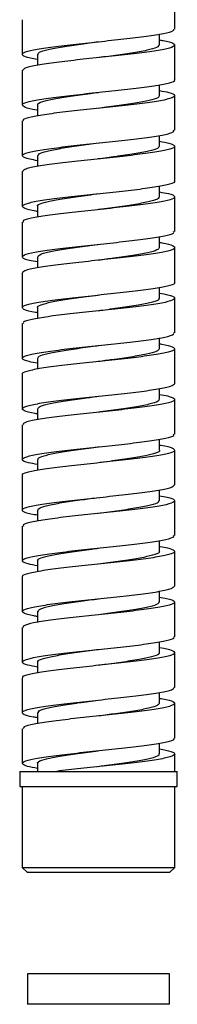
# Paper-space layout '_Right' of a CAD drawing. Units: millimetres. Extents: x -202 to 32, y 26484 to 27390.
# Drawn here: x -8 to 8, y 26484 to 26581 of the extents above; entities that cross this region are included whole.
import ezdxf

# ---------------------------------------------------------------- set-up
doc = ezdxf.new("R2010")
doc.units = ezdxf.units.MM

psp = doc.layouts.new('_Right')

# ---------------------------------------------------------------- linework, layer by layer
at = {"color": 7, "linetype": 'Continuous', "lineweight": 25}
for p, q in [((7.5, 26580.236), (7.5, 26583.658)), ((-7.5, 26581.158), (-7.5, 26577.735)), ((6, 26578.643), (6, 26579.731)), ((7.5, 26575.235), (7.5, 26578.657)), ((-5.999, 26577.747), (-5.999, 26576.667)), ((-7.5, 26576.157), (-7.5, 26572.735)), ((5.996, 26573.643), (5.996, 26574.733)), ((7.5, 26570.235), (7.5, 26573.657)), ((-5.994, 26572.747), (-5.994, 26571.655)), ((-7.5, 26571.157), (-7.5, 26567.735)), ((5.995, 26568.643), (5.995, 26569.732)), ((7.5, 26565.234), (7.5, 26568.656)), ((-5.998, 26567.748), (-5.998, 26566.665)), ((-7.5, 26566.156), (-7.5, 26562.734)), ((6, 26563.643), (6, 26564.733)), ((7.5, 26560.234), (7.5, 26563.656)), ((-5.999, 26562.747), (-5.999, 26561.655)), ((-7.5, 26561.156), (-7.5, 26557.733)), ((5.997, 26558.643), (5.997, 26559.735)), ((7.5, 26555.233), (7.5, 26558.655)), ((-5.994, 26557.747), (-5.994, 26556.664)), ((-7.5, 26556.155), (-7.5, 26552.734)), ((5.995, 26553.643), (5.995, 26554.731)), ((7.5, 26550.233), (7.5, 26553.655)), ((-5.997, 26552.747), (-5.997, 26551.657)), ((-7.5, 26551.155), (-7.5, 26547.733)), ((5.999, 26548.644), (5.999, 26549.737)), ((7.5, 26545.233), (7.5, 26548.654)), ((-6, 26547.747), (-6, 26546.661)), ((-7.5, 26546.154), (-7.5, 26542.733)), ((5.998, 26543.643), (5.998, 26544.731)), ((0.016, 26543.985), (0.02, 26543.985)), ((7.5, 26540.233), (7.5, 26543.655)), ((-5.995, 26542.748), (-5.995, 26541.657)), ((-7.5, 26541.155), (-7.5, 26537.733)), ((5.994, 26538.643), (5.994, 26539.737)), ((7.5, 26535.234), (7.5, 26538.654)), ((-5.996, 26537.747), (-5.996, 26536.658)), ((-7.5, 26536.155), (-7.5, 26532.734)), ((5.999, 26533.643), (5.999, 26534.728)), ((7.5, 26530.234), (7.5, 26533.655)), ((-6, 26532.747), (-6, 26531.656)), ((-7.5, 26531.156), (-7.5, 26527.735)), ((5.999, 26528.642), (5.999, 26529.738)), ((7.5, 26525.235), (7.5, 26528.656)), ((-5.996, 26527.748), (-5.996, 26526.656)), ((-7.5, 26526.156), (-7.5, 26522.735)), ((0.008, 26523.986), (0.01, 26523.986)), ((5.994, 26523.643), (5.994, 26524.723)), ((7.5, 26520.235), (7.5, 26523.657)), ((-5.995, 26522.747), (-5.995, 26521.657)), ((-7.5, 26521.157), (-7.5, 26517.736)), ((5.998, 26518.643), (5.998, 26519.737)), ((7.5, 26515.236), (7.5, 26518.657)), ((-6, 26517.748), (-6, 26516.653)), ((-7.5, 26516.158), (-7.5, 26512.736)), ((5.999, 26513.642), (5.999, 26514.723)), ((7.5, 26510.236), (7.5, 26513.658)), ((-5.997, 26512.747), (-5.997, 26511.658)), ((-7.5, 26511.158), (-7.5, 26507.736)), ((5.995, 26508.643), (5.995, 26509.736)), ((7.5, 26506.944), (7.5, 26508.658)), ((-5.995, 26507.747), (-5.995, 26506.944)), ((-7.75, 26506.944), (-7.75, 26505.444)), ((-7.75, 26506.944), (7.75, 26506.944)), ((7.75, 26505.444), (7.75, 26506.944)), ((-7.75, 26505.444), (7.75, 26505.444)), ((-7.5, 26505.444), (-7.5, 26497.444)), ((7.5, 26497.444), (7.5, 26505.444)), ((-7.5, 26497.444), (-7, 26496.944)), ((-7.5, 26497.444), (7.5, 26497.444)), ((7, 26496.944), (-7, 26496.944)), ((7, 26496.944), (7.5, 26497.444)), ((-7, 26486.944), (-7, 26483.944)), ((7, 26486.944), (-7, 26486.944)), ((7, 26483.944), (7, 26486.944)), ((7, 26483.944), (-7, 26483.944))]:
    psp.add_line(p, q, dxfattribs=at)
at = {"color": 7, "linetype": 'Continuous', "lineweight": 25, "flags": 128}
psp.add_lwpolyline([(-0.009, 26567.405), (-0.01, 26567.405), (-0.01, 26567.405)], dxfattribs=at)
at = {"color": 7, "linetype": 'Continuous', "lineweight": 25}
for points, knots in [([(-5.999, 26577.236), (-6.25, 26577.279), (-7.036, 26577.411), (-7.561, 26577.635), (-7.478, 26577.908), (-6.504, 26578.175), (-4.798, 26578.442), (-2.544, 26578.714), (0.001, 26578.986), (2.543, 26579.257), (4.805, 26579.523), (6.484, 26579.792), (7.423, 26580.031), (7.406, 26580.179), (7.4, 26580.236)], [0, 0, 0, 0, 0.0423564, 0.1324389, 0.2225367, 0.3126335, 0.4027059, 0.4927747, 0.5828691, 0.6729679, 0.7630557, 0.8531215, 0.9432009, 1, 1, 1, 1]), ([(6, 26579.158), (6.121, 26579.139), (6.823, 26579.031), (7.423, 26578.835), (7.602, 26578.563), (6.858, 26578.291), (5.347, 26578.02), (3.222, 26577.754), (0.731, 26577.485), (-1.842, 26577.213), (-4.211, 26576.94), (-6.079, 26576.671), (-7.293, 26576.413), (-7.41, 26576.24), (-7.466, 26576.157)], [0, 0, 0, 0, 0.018739, 0.108647, 0.198549, 0.288477, 0.378411, 0.468335, 0.558235, 0.648148, 0.738079, 0.82801, 0.917921, 1, 1, 1, 1]), ([(-5.932, 26577.734), (-5.919, 26577.805), (-5.889, 26577.965), (-5.028, 26578.212), (-3.617, 26578.479), (-1.842, 26578.74), (-0.586, 26578.907), (-0.002, 26578.985)], [0, 0, 0, 0, 0.167635, 0.380392, 0.600717, 0.814239, 1, 1, 1, 1]), ([(5.919, 26578.658), (5.917, 26578.595), (5.912, 26578.443), (5.118, 26578.197), (3.747, 26577.929), (1.956, 26577.668), (0.66, 26577.496), (0.029, 26577.411)], [0, 0, 0, 0, 0.150803, 0.363281, 0.586217, 0.798497, 1, 1, 1, 1]), ([(-5.994, 26572.222), (-6.019, 26572.226), (-6.653, 26572.319), (-7.284, 26572.504), (-7.648, 26572.775), (-7.068, 26573.048), (-5.701, 26573.314), (-3.68, 26573.582), (-1.241, 26573.855), (1.342, 26574.127), (3.766, 26574.397), (5.783, 26574.662), (7.055, 26574.934), (7.609, 26575.125), (7.472, 26575.225), (7.458, 26575.235)], [0, 0, 0, 0, 0.003785, 0.093439, 0.183116, 0.272803, 0.362486, 0.452142, 0.541803, 0.631488, 0.721173, 0.810843, 0.900497, 0.990171, 1, 1, 1, 1]), ([(5.996, 26574.155), (6.332, 26574.095), (7.166, 26573.946), (7.615, 26573.704), (7.35, 26573.432), (6.22, 26573.16), (4.388, 26572.893), (2.054, 26572.626), (-0.514, 26572.353), (-3.02, 26572.081), (-5.196, 26571.811), (-6.729, 26571.545), (-7.501, 26571.326), (-7.419, 26571.196), (-7.394, 26571.157)], [0, 0, 0, 0, 0.0607942, 0.1508117, 0.2408518, 0.3309023, 0.4209481, 0.5109685, 0.6009928, 0.6910412, 0.7810905, 0.8711243, 0.9611414, 1, 1, 1, 1]), ([(-5.941, 26572.735), (-5.957, 26572.754), (-6.056, 26572.864), (-5.573, 26573.066), (-4.458, 26573.334), (-2.804, 26573.603), (-1.217, 26573.822), (-0.268, 26573.949), (-0.001, 26573.985)], [0, 0, 0, 0, 0.043772, 0.264857, 0.478968, 0.696866, 0.914654, 1, 1, 1, 1]), ([(5.935, 26573.657), (5.953, 26573.636), (6.051, 26573.524), (5.555, 26573.322), (4.446, 26573.051), (2.772, 26572.783), (1.196, 26572.567), (0.244, 26572.439), (-0.018, 26572.404)], [0, 0, 0, 0, 0.0496204, 0.2648086, 0.4834953, 0.6965355, 0.9166168, 1, 1, 1, 1]), ([(-5.998, 26567.237), (-6.267, 26567.282), (-7.063, 26567.417), (-7.575, 26567.645), (-7.455, 26567.916), (-6.45, 26568.188), (-4.719, 26568.453), (-2.448, 26568.723), (0.102, 26568.995), (2.638, 26569.268), (4.884, 26569.536), (6.535, 26569.802), (7.439, 26570.038), (7.408, 26570.182), (7.396, 26570.235)], [0, 0, 0, 0, 0.045879, 0.135951, 0.226048, 0.31615, 0.40624, 0.496309, 0.586391, 0.67649, 0.76659, 0.856668, 0.946738, 1, 1, 1, 1]), ([(5.995, 26569.161), (6.099, 26569.146), (6.79, 26569.041), (7.399, 26568.845), (7.613, 26568.573), (6.902, 26568.3), (5.419, 26568.032), (3.314, 26567.766), (0.832, 26567.493), (-1.743, 26567.222), (-4.125, 26566.95), (-6.019, 26566.685), (-7.274, 26566.42), (-7.413, 26566.243), (-7.48, 26566.156)], [0, 0, 0, 0, 0.0158953, 0.1057353, 0.1955914, 0.2854638, 0.3753351, 0.4651829, 0.5550256, 0.6448938, 0.7347676, 0.8246312, 0.9144719, 1, 1, 1, 1]), ([(-5.922, 26567.735), (-5.921, 26567.795), (-5.918, 26567.947), (-5.143, 26568.189), (-3.762, 26568.455), (-1.968, 26568.721), (-0.642, 26568.898), (0.008, 26568.985)], [0, 0, 0, 0, 0.143827, 0.361117, 0.578597, 0.793373, 1, 1, 1, 1]), ([(5.935, 26568.656), (5.92, 26568.586), (5.888, 26568.424), (5.012, 26568.172), (3.583, 26567.905), (1.812, 26567.649), (0.551, 26567.481), (-0.02, 26567.404)], [0, 0, 0, 0, 0.168121, 0.385126, 0.599801, 0.818722, 1, 1, 1, 1]), ([(-5.999, 26562.226), (-6.043, 26562.232), (-6.689, 26562.328), (-7.314, 26562.513), (-7.641, 26562.786), (-7.029, 26563.058), (-5.634, 26563.327), (-3.59, 26563.593), (-1.141, 26563.864), (1.442, 26564.136), (3.853, 26564.408), (5.85, 26564.675), (7.088, 26564.942), (7.621, 26565.131), (7.481, 26565.228), (7.472, 26565.234)], [0, 0, 0, 0, 0.006462, 0.0961923, 0.1859291, 0.2756884, 0.3654478, 0.4551905, 0.5449187, 0.6346682, 0.7244297, 0.8141871, 0.9039191, 0.9936532, 1, 1, 1, 1]), ([(6, 26564.154), (6.319, 26564.098), (7.143, 26563.952), (7.607, 26563.713), (7.378, 26563.441), (6.279, 26563.171), (4.471, 26562.906), (2.152, 26562.634), (-0.412, 26562.363), (-2.927, 26562.09), (-5.121, 26561.824), (-6.683, 26561.556), (-7.486, 26561.331), (-7.415, 26561.198), (-7.393, 26561.156)], [0, 0, 0, 0, 0.056807, 0.146875, 0.236965, 0.327055, 0.417129, 0.507188, 0.597269, 0.687361, 0.77745, 0.867513, 0.957578, 1, 1, 1, 1]), ([(-5.962, 26562.734), (-5.974, 26562.745), (-6.088, 26562.847), (-5.626, 26563.04), (-4.603, 26563.311), (-2.975, 26563.577), (-1.352, 26563.804), (-0.34, 26563.939), (0.005, 26563.985)], [0, 0, 0, 0, 0.026348, 0.243611, 0.458234, 0.678135, 0.890186, 1, 1, 1, 1]), ([(5.919, 26563.656), (5.941, 26563.626), (6.032, 26563.507), (5.465, 26563.295), (4.317, 26563.028), (2.596, 26562.759), (1.078, 26562.55), (0.207, 26562.433), (0.008, 26562.406)], [0, 0, 0, 0, 0.071925, 0.284954, 0.504517, 0.720659, 0.936352, 1, 1, 1, 1]), ([(-5.994, 26557.238), (-6.281, 26557.287), (-7.089, 26557.424), (-7.587, 26557.654), (-7.431, 26557.926), (-6.396, 26558.199), (-4.639, 26558.467), (-2.352, 26558.733), (0.204, 26559.005), (2.733, 26559.277), (4.962, 26559.548), (6.585, 26559.814), (7.455, 26560.043), (7.41, 26560.184), (7.394, 26560.234)], [0, 0, 0, 0, 0.049622, 0.139673, 0.229738, 0.319819, 0.409901, 0.49996, 0.590012, 0.68009, 0.770174, 0.860248, 0.9503, 1, 1, 1, 1]), ([(5.997, 26559.163), (6.081, 26559.151), (6.757, 26559.049), (7.372, 26558.853), (7.624, 26558.582), (6.944, 26558.311), (5.49, 26558.045), (3.405, 26557.775), (0.933, 26557.504), (-1.645, 26557.231), (-4.04, 26556.963), (-5.957, 26556.696), (-7.253, 26556.425), (-7.415, 26556.245), (-7.496, 26556.155)], [0, 0, 0, 0, 0.012761, 0.102572, 0.192408, 0.282248, 0.372076, 0.461883, 0.551705, 0.641544, 0.731382, 0.821198, 0.911007, 1, 1, 1, 1]), ([(-5.914, 26557.734), (-5.925, 26557.785), (-5.956, 26557.929), (-5.239, 26558.163), (-3.911, 26558.434), (-2.128, 26558.7), (-0.724, 26558.886), (-0.037, 26558.979), (-0.006, 26558.983)], [0, 0, 0, 0, 0.1226825, 0.3437248, 0.5560852, 0.7772091, 0.9900489, 1, 1, 1, 1]), ([(5.961, 26558.656), (5.925, 26558.577), (5.846, 26558.406), (4.912, 26558.15), (3.419, 26557.881), (1.699, 26557.631), (0.504, 26557.473), (-0.001, 26557.406)], [0, 0, 0, 0, 0.186811, 0.406914, 0.620666, 0.839547, 1, 1, 1, 1]), ([(-5.997, 26552.229), (-6.061, 26552.238), (-6.722, 26552.338), (-7.343, 26552.523), (-7.633, 26552.795), (-6.989, 26553.066), (-5.565, 26553.339), (-3.501, 26553.606), (-1.04, 26553.873), (1.541, 26554.146), (3.94, 26554.418), (5.916, 26554.688), (7.119, 26554.954), (7.633, 26555.137), (7.491, 26555.23), (7.487, 26555.233)], [0, 0, 0, 0, 0.009551, 0.09933, 0.189094, 0.27888, 0.368677, 0.458471, 0.548239, 0.63801, 0.727804, 0.817601, 0.907384, 0.997148, 1, 1, 1, 1]), ([(5.995, 26554.155), (6.299, 26554.102), (7.116, 26553.958), (7.598, 26553.723), (7.405, 26553.451), (6.336, 26553.185), (4.553, 26552.916), (2.249, 26552.644), (-0.311, 26552.372), (-2.833, 26552.102), (-5.044, 26551.837), (-6.636, 26551.565), (-7.471, 26551.338), (-7.412, 26551.201), (-7.392, 26551.155)], [0, 0, 0, 0, 0.053436, 0.143502, 0.233578, 0.323646, 0.41369, 0.503741, 0.593814, 0.683887, 0.773943, 0.863985, 0.954049, 1, 1, 1, 1]), ([(-5.985, 26552.733), (-5.989, 26552.736), (-6.103, 26552.828), (-5.691, 26553.013), (-4.734, 26553.286), (-3.137, 26553.556), (-1.487, 26553.785), (-0.404, 26553.929), (-0.013, 26553.982)], [0, 0, 0, 0, 0.007463, 0.220907, 0.441638, 0.65515, 0.875346, 1, 1, 1, 1]), ([(5.916, 26553.655), (5.935, 26553.618), (6.004, 26553.488), (5.395, 26553.272), (4.157, 26553.003), (2.429, 26552.731), (0.938, 26552.531), (0.134, 26552.423), (-0.006, 26552.404)], [0, 0, 0, 0, 0.087932, 0.309149, 0.521177, 0.741486, 0.95504, 1, 1, 1, 1]), ([(-6, 26547.239), (-6.301, 26547.292), (-7.116, 26547.434), (-7.597, 26547.663), (-7.406, 26547.936), (-6.339, 26548.207), (-4.558, 26548.479), (-2.255, 26548.745), (0.305, 26549.014), (2.827, 26549.286), (5.039, 26549.559), (6.633, 26549.828), (7.47, 26550.05), (7.412, 26550.187), (7.392, 26550.233)], [0, 0, 0, 0, 0.052908, 0.142991, 0.233068, 0.32317, 0.413278, 0.503377, 0.593453, 0.683539, 0.773644, 0.86375, 0.953836, 1, 1, 1, 1]), ([(5.999, 26549.164), (6.063, 26549.155), (6.725, 26549.055), (7.345, 26548.864), (7.633, 26548.591), (6.986, 26548.324), (5.56, 26548.057), (3.495, 26547.784), (1.034, 26547.513), (-1.548, 26547.242), (-3.946, 26546.976), (-5.92, 26546.706), (-7.121, 26546.435), (-7.634, 26546.249), (-7.492, 26546.157), (-7.488, 26546.154)], [0, 0, 0, 0, 0.0096129, 0.0994067, 0.189215, 0.279021, 0.3688024, 0.4585817, 0.5483866, 0.6381953, 0.7279919, 0.8177675, 0.9075575, 0.9973646, 1, 1, 1, 1]), ([(-5.907, 26547.732), (-5.926, 26547.777), (-5.984, 26547.909), (-5.324, 26548.137), (-4.078, 26548.409), (-2.299, 26548.678), (-0.852, 26548.868), (-0.081, 26548.972), (0.014, 26548.985)], [0, 0, 0, 0, 0.106282, 0.317731, 0.538282, 0.751595, 0.969298, 1, 1, 1, 1]), ([(5.986, 26548.655), (5.927, 26548.567), (5.806, 26548.391), (4.788, 26548.127), (3.264, 26547.856), (1.563, 26547.613), (0.44, 26547.463), (-0.017, 26547.403)], [0, 0, 0, 0, 0.2105116, 0.4232526, 0.6438248, 0.8551437, 1, 1, 1, 1]), ([(-5.995, 26542.23), (-6.079, 26542.243), (-6.755, 26542.346), (-7.371, 26542.536), (-7.624, 26542.804), (-6.947, 26543.077), (-5.494, 26543.348), (-3.411, 26543.619), (-0.939, 26543.884), (1.639, 26544.155), (4.034, 26544.427), (5.953, 26544.7), (7.252, 26544.966), (7.416, 26545.144), (7.497, 26545.233)], [0, 0, 0, 0, 0.0126449, 0.1024725, 0.1922748, 0.2820804, 0.3719105, 0.4617415, 0.5515574, 0.6413561, 0.7311741, 0.821006, 0.9108353, 1, 1, 1, 1]), ([(5.998, 26544.154), (6.284, 26544.104), (7.091, 26543.964), (7.587, 26543.732), (7.43, 26543.463), (6.392, 26543.197), (4.634, 26542.925), (2.346, 26542.654), (-0.21, 26542.381), (-2.739, 26542.115), (-4.967, 26541.847), (-6.588, 26541.574), (-7.456, 26541.343), (-7.41, 26541.204), (-7.393, 26541.155)], [0, 0, 0, 0, 0.049634, 0.139731, 0.229829, 0.319908, 0.409976, 0.500067, 0.590167, 0.680263, 0.770332, 0.860407, 0.950505, 1, 1, 1, 1]), ([(-5.971, 26542.733), (-5.924, 26542.818), (-5.827, 26542.993), (-4.822, 26543.259), (-3.316, 26543.532), (-1.6, 26543.771), (-0.449, 26543.923), (0.016, 26543.985)], [0, 0, 0, 0, 0.2028893, 0.4179783, 0.6347057, 0.8525161, 1, 1, 1, 1]), ([(5.911, 26543.654), (5.926, 26543.608), (5.969, 26543.472), (5.304, 26543.249), (4.017, 26542.978), (2.241, 26542.705), (0.809, 26542.512), (0.062, 26542.412), (-0.003, 26542.404)], [0, 0, 0, 0, 0.110801, 0.326306, 0.545122, 0.758841, 0.978925, 1, 1, 1, 1]), ([(-5.996, 26537.238), (-6.315, 26537.295), (-7.14, 26537.443), (-7.607, 26537.675), (-7.38, 26537.945), (-6.282, 26538.217), (-4.476, 26538.489), (-2.158, 26538.758), (0.407, 26539.024), (2.921, 26539.296), (5.116, 26539.567), (6.68, 26539.84), (7.485, 26540.059), (7.415, 26540.191), (7.393, 26540.233)], [0, 0, 0, 0, 0.056797, 0.146862, 0.236903, 0.326956, 0.417028, 0.507099, 0.597151, 0.687193, 0.777259, 0.867333, 0.9574, 1, 1, 1, 1]), ([(5.994, 26539.166), (6.04, 26539.159), (6.689, 26539.061), (7.316, 26538.873), (7.641, 26538.602), (7.026, 26538.337), (5.629, 26538.066), (3.585, 26537.795), (1.135, 26537.522), (-1.448, 26537.254), (-3.859, 26536.988), (-5.854, 26536.715), (-7.09, 26536.444), (-7.622, 26536.256), (-7.482, 26536.161), (-7.473, 26536.155)], [0, 0, 0, 0, 0.006904, 0.096639, 0.186377, 0.2761, 0.365805, 0.455528, 0.545265, 0.635001, 0.724713, 0.814421, 0.904155, 0.993893, 1, 1, 1, 1]), ([(-5.916, 26537.734), (-5.936, 26537.768), (-6.008, 26537.892), (-5.426, 26538.11), (-4.21, 26538.381), (-2.482, 26538.655), (-0.984, 26538.852), (-0.152, 26538.964), (-0.003, 26538.983)], [0, 0, 0, 0, 0.082827, 0.300161, 0.517812, 0.732615, 0.952402, 1, 1, 1, 1]), ([(5.978, 26538.655), (5.983, 26538.65), (6.094, 26538.554), (5.684, 26538.372), (4.679, 26538.1), (3.085, 26537.827), (1.438, 26537.595), (0.38, 26537.455), (0.013, 26537.407)], [0, 0, 0, 0, 0.010581, 0.230269, 0.446932, 0.662854, 0.882897, 1, 1, 1, 1]), ([(-6, 26532.232), (-6.101, 26532.248), (-6.789, 26532.354), (-7.397, 26532.549), (-7.614, 26532.815), (-6.904, 26533.086), (-5.423, 26533.357), (-3.32, 26533.63), (-0.838, 26533.897), (1.738, 26534.164), (4.12, 26534.437), (6.014, 26534.709), (7.272, 26534.975), (7.413, 26535.149), (7.481, 26535.234)], [0, 0, 0, 0, 0.015448, 0.10534, 0.195218, 0.285078, 0.374956, 0.464849, 0.55474, 0.644606, 0.73447, 0.82436, 0.914253, 1, 1, 1, 1]), ([(5.999, 26534.153), (6.268, 26534.106), (7.065, 26533.97), (7.576, 26533.742), (7.454, 26533.476), (6.447, 26533.207), (4.715, 26532.935), (2.442, 26532.663), (-0.109, 26532.394), (-2.645, 26532.128), (-4.889, 26531.856), (-6.538, 26531.585), (-7.44, 26531.349), (-7.408, 26531.208), (-7.396, 26531.156)], [0, 0, 0, 0, 0.0460417, 0.1361482, 0.2262461, 0.3163202, 0.4064044, 0.4965077, 0.5866107, 0.6766958, 0.7667695, 0.8568667, 0.9469734, 1, 1, 1, 1]), ([(-5.951, 26532.734), (-5.92, 26532.81), (-5.853, 26532.973), (-4.942, 26533.234), (-3.479, 26533.505), (-1.74, 26533.756), (-0.543, 26533.912), (-0.011, 26533.982)], [0, 0, 0, 0, 0.183881, 0.397256, 0.619181, 0.831091, 1, 1, 1, 1]), ([(5.911, 26533.656), (5.921, 26533.601), (5.946, 26533.458), (5.2, 26533.224), (3.876, 26532.951), (2.063, 26532.678), (0.689, 26532.498), (0.018, 26532.408), (0.017, 26532.408)], [0, 0, 0, 0, 0.133453, 0.346922, 0.566596, 0.782007, 0.999399, 1, 1, 1, 1]), ([(-5.996, 26527.237), (-6.331, 26527.298), (-7.165, 26527.45), (-7.615, 26527.688), (-7.352, 26527.955), (-6.224, 26528.227), (-4.394, 26528.498), (-2.061, 26528.77), (0.508, 26529.036), (3.015, 26529.305), (5.191, 26529.577), (6.726, 26529.85), (7.5, 26530.068), (7.419, 26530.196), (7.394, 26530.234)], [0, 0, 0, 0, 0.060547, 0.150597, 0.240626, 0.330647, 0.420692, 0.510745, 0.60079, 0.690811, 0.78084, 0.87089, 0.96094, 1, 1, 1, 1]), ([(5.999, 26529.166), (6.024, 26529.162), (6.656, 26529.068), (7.286, 26528.882), (7.647, 26528.615), (7.065, 26528.348), (5.697, 26528.075), (3.675, 26527.804), (1.235, 26527.533), (-1.349, 26527.267), (-3.771, 26526.997), (-5.787, 26526.725), (-7.057, 26526.452), (-7.61, 26526.265), (-7.472, 26526.166), (-7.459, 26526.156)], [0, 0, 0, 0, 0.0037028, 0.0934157, 0.183125, 0.2728089, 0.362494, 0.4522041, 0.5419166, 0.6316151, 0.7212946, 0.8109911, 0.9007032, 0.9904141, 1, 1, 1, 1]), ([(-5.928, 26527.735), (-5.948, 26527.76), (-6.04, 26527.876), (-5.502, 26528.081), (-4.349, 26528.356), (-2.664, 26528.629), (-1.117, 26528.838), (-0.228, 26528.955), (-0.006, 26528.984)], [0, 0, 0, 0, 0.0614815, 0.2817948, 0.4948314, 0.7153709, 0.9288917, 1, 1, 1, 1]), ([(5.95, 26528.655), (5.965, 26528.641), (6.073, 26528.539), (5.602, 26528.347), (4.562, 26528.074), (2.911, 26527.8), (1.305, 26527.577), (0.3, 26527.445), (-0.017, 26527.404)], [0, 0, 0, 0, 0.034417, 0.246789, 0.466731, 0.68028, 0.898928, 1, 1, 1, 1]), ([(-5.995, 26522.231), (-6.117, 26522.25), (-6.82, 26522.36), (-7.422, 26522.561), (-7.602, 26522.828), (-6.86, 26523.095), (-5.351, 26523.368), (-3.228, 26523.639), (-0.738, 26523.91), (1.836, 26524.175), (4.205, 26524.446), (6.075, 26524.718), (7.292, 26524.983), (7.41, 26525.154), (7.467, 26525.235)], [0, 0, 0, 0, 0.0187661, 0.1086739, 0.1985787, 0.2884582, 0.3783381, 0.4682434, 0.558151, 0.6480451, 0.7379197, 0.8278112, 0.9177184, 1, 1, 1, 1]), ([(5.994, 26524.153), (6.248, 26524.11), (7.037, 26523.976), (7.562, 26523.754), (7.476, 26523.488), (6.501, 26523.216), (4.794, 26522.945), (2.538, 26522.673), (-0.007, 26522.407), (-2.549, 26522.138), (-4.81, 26521.866), (-6.487, 26521.593), (-7.424, 26521.358), (-7.406, 26521.213), (-7.399, 26521.157)], [0, 0, 0, 0, 0.042856, 0.132928, 0.222979, 0.313022, 0.403089, 0.493163, 0.583231, 0.673273, 0.763324, 0.853395, 0.943467, 1, 1, 1, 1]), ([(-5.934, 26522.735), (-5.923, 26522.801), (-5.895, 26522.957), (-5.059, 26523.204), (-3.632, 26523.479), (-1.867, 26523.74), (-0.582, 26523.908), (0.008, 26523.986)], [0, 0, 0, 0, 0.15934, 0.379969, 0.592337, 0.812572, 1, 1, 1, 1]), ([(5.926, 26523.657), (5.922, 26523.595), (5.913, 26523.442), (5.107, 26523.197), (3.706, 26522.923), (1.924, 26522.659), (0.606, 26522.486), (-0.013, 26522.405)], [0, 0, 0, 0, 0.149138, 0.370609, 0.58162, 0.803449, 1, 1, 1, 1]), ([(-6, 26517.235), (-6.349, 26517.3), (-7.19, 26517.455), (-7.621, 26517.701), (-7.323, 26517.967), (-6.164, 26518.236), (-4.31, 26518.508), (-1.963, 26518.78), (0.609, 26519.049), (3.108, 26519.315), (5.266, 26519.587), (6.771, 26519.858), (7.514, 26520.076), (7.423, 26520.2), (7.397, 26520.235)], [0, 0, 0, 0, 0.064145, 0.154191, 0.244229, 0.334242, 0.424264, 0.514307, 0.604349, 0.694374, 0.784387, 0.874422, 0.964467, 1, 1, 1, 1]), ([(5.998, 26519.167), (6.003, 26519.166), (6.621, 26519.074), (7.254, 26518.894), (7.652, 26518.628), (7.103, 26518.357), (5.765, 26518.086), (3.763, 26517.813), (1.334, 26517.546), (-1.249, 26517.279), (-3.683, 26517.006), (-5.719, 26516.734), (-7.023, 26516.463), (-7.598, 26516.274), (-7.464, 26516.171), (-7.447, 26516.158)], [0, 0, 0, 0, 0.000814, 0.090473, 0.180116, 0.269742, 0.359388, 0.449047, 0.538704, 0.628335, 0.717966, 0.807622, 0.897281, 0.986927, 1, 1, 1, 1]), ([(-5.94, 26517.736), (-5.958, 26517.755), (-6.064, 26517.862), (-5.565, 26518.057), (-4.499, 26518.329), (-2.827, 26518.601), (-1.243, 26518.822), (-0.274, 26518.95), (0.015, 26518.988)], [0, 0, 0, 0, 0.04456, 0.256804, 0.476211, 0.691328, 0.907832, 1, 1, 1, 1]), ([(5.935, 26518.657), (5.954, 26518.636), (6.055, 26518.524), (5.535, 26518.319), (4.421, 26518.047), (2.747, 26517.775), (1.183, 26517.564), (0.264, 26517.442), (0.012, 26517.408)], [0, 0, 0, 0, 0.052914, 0.271583, 0.485824, 0.706144, 0.919176, 1, 1, 1, 1]), ([(-5.997, 26512.232), (-6.136, 26512.254), (-6.851, 26512.367), (-7.445, 26512.57), (-7.59, 26512.841), (-6.815, 26513.106), (-5.278, 26513.377), (-3.136, 26513.648), (-0.637, 26513.921), (1.934, 26514.189), (4.29, 26514.455), (6.135, 26514.728), (7.311, 26514.988), (7.408, 26515.158), (7.454, 26515.236)], [0, 0, 0, 0, 0.021801, 0.111748, 0.201698, 0.291634, 0.381551, 0.471484, 0.561433, 0.651382, 0.741306, 0.831225, 0.92117, 1, 1, 1, 1]), ([(5.999, 26514.152), (6.234, 26514.113), (7.01, 26513.983), (7.547, 26513.768), (7.498, 26513.498), (6.553, 26513.226), (4.873, 26512.953), (2.633, 26512.685), (0.094, 26512.419), (-2.453, 26512.147), (-4.73, 26511.875), (-6.435, 26511.603), (-7.407, 26511.367), (-7.405, 26511.217), (-7.404, 26511.158)], [0, 0, 0, 0, 0.0391175, 0.1292015, 0.2192632, 0.3093379, 0.3994304, 0.4895225, 0.5795937, 0.6696564, 0.759744, 0.8498389, 0.9399258, 1, 1, 1, 1]), ([(-5.916, 26512.736), (-5.921, 26512.795), (-5.932, 26512.944), (-5.151, 26513.179), (-3.797, 26513.452), (-1.991, 26513.721), (-0.659, 26513.898), (-0.01, 26513.985)], [0, 0, 0, 0, 0.142029, 0.35784, 0.574891, 0.793112, 1, 1, 1, 1]), ([(5.943, 26513.657), (5.921, 26513.585), (5.871, 26513.424), (4.999, 26513.17), (3.553, 26512.897), (1.809, 26512.646), (0.584, 26512.485), (0.031, 26512.412)], [0, 0, 0, 0, 0.172597, 0.38926, 0.609411, 0.823804, 1, 1, 1, 1]), ([(-5.995, 26507.232), (-6.362, 26507.301), (-7.212, 26507.46), (-7.627, 26507.711), (-7.293, 26507.98), (-6.104, 26508.246), (-4.226, 26508.518), (-1.865, 26508.789), (0.71, 26509.062), (3.2, 26509.328), (5.34, 26509.596), (6.814, 26509.868), (7.528, 26510.082), (7.428, 26510.204), (7.401, 26510.236)], [0, 0, 0, 0, 0.068402, 0.158374, 0.248346, 0.3383, 0.428242, 0.518207, 0.608182, 0.698152, 0.788096, 0.878045, 0.968018, 1, 1, 1, 1]), ([(-5.964, 26507.737), (-5.974, 26507.746), (-6.083, 26507.846), (-5.651, 26508.034), (-4.62, 26508.301), (-3.002, 26508.575), (-1.382, 26508.803), (-0.356, 26508.939), (-0.025, 26508.983)], [0, 0, 0, 0, 0.021496, 0.239196, 0.45827, 0.672362, 0.894228, 1, 1, 1, 1]), ([(5.995, 26509.165), (6.428, 26509.079), (7.309, 26508.904), (7.634, 26508.639), (7.146, 26508.366), (5.829, 26508.094), (3.852, 26507.824), (1.432, 26507.559), (-1.144, 26507.288), (-3.008, 26507.082), (-3.919, 26506.968), (-4.111, 26506.944)], [0, 0, 0, 0, 0.117356, 0.238789, 0.360228, 0.481699, 0.603172, 0.724623, 0.846052, 0.967507, 1, 1, 1, 1]), ([(5.922, 26508.658), (5.941, 26508.628), (6.022, 26508.507), (5.47, 26508.294), (4.276, 26508.019), (2.572, 26507.75), (1.029, 26507.546), (0.152, 26507.428), (-0.044, 26507.402)], [0, 0, 0, 0, 0.071095, 0.28995, 0.503795, 0.719982, 0.937512, 1, 1, 1, 1]), ([(-0.044, 26507.403), (-0.046, 26507.403), (-0.048, 26507.403), (-0.051, 26507.403), (-0.052, 26507.403)], [0, 0, 0, 0, 0.559705, 1, 1, 1, 1])]:
    psp.add_open_spline(points, degree=3, knots=knots, dxfattribs=at)

doc.saveas('drawing.dxf')
